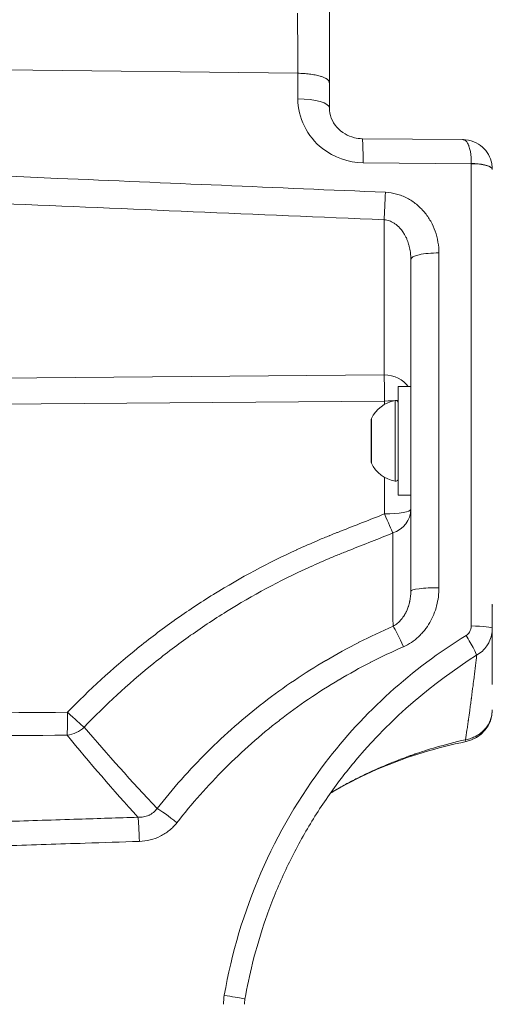
# Model space of a CAD drawing. Units: millimetres. Extents: x 929 to 13472, y 1051 to 13172.
# Drawn here: x 3932 to 4019, y 4768 to 4949 of the extents above; entities that cross this region are included whole.
import ezdxf

# ---------------------------------------------------------------- set-up
doc = ezdxf.new("R2010")
doc.units = ezdxf.units.MM
doc.styles.get("Standard").update_dxf_attribs({"font": 'arial.ttf'})
doc.dimstyles.new('ISO-25', dxfattribs={"dimtxt": 2.5, "dimasz": 2.5, "dimexe": 1.25, "dimexo": 0.625, "dimtad": 1, "dimtxsty": 'Standard', "dimcen": 2.5, "dimadec": 0, "dimazin": 0, "dimtfac": 1, "dimtmove": 0, "dimatfit": 3, "dimfxl": 1, "dimarcsym": 0})

# ---------------------------------------------------------------- blocks, each defined once
blk = doc.blocks.new('*D8')
at = {"color": 0, "lineweight": -2, "transparency": 16777216}
for p, q in [((1467.84, 12732.48), (1467.84, 12743.46)), ((13471.58, 12732.25), (13471.58, 12743.46)), ((1617.84, 12742.21), (13321.58, 12742.21))]:
    blk.add_line(p, q, dxfattribs=at)
at = {"color": 0, "transparency": 16777216}
for points in [[(1617.84, 12767.21), (1617.84, 12717.21), (1467.84, 12742.21)], [(13321.58, 12767.21), (13321.58, 12717.21), (13471.58, 12742.21)]]:
    blk.add_solid(points, dxfattribs=at)
at = {"layer": 'Defpoints', "color": 0, "transparency": 16777216}
for p in [(13471.58, 12742.21), (1467.84, 4708.64, -36621.96), (13471.58, 4537.23, -36621.96)]:
    blk.add_point(p, dxfattribs=at)
at = {"color": 0, "transparency": 16777216, "insert": (7469.71, 12975.38), "char_height": 300, "attachment_point": 5}
blk.add_mtext('1205', dxfattribs=at)
blk = doc.blocks.new('*D9')
at = {"color": 0, "lineweight": -2, "transparency": 16777216}
for p, q in [((1366.49, 12622.67), (1358.03, 12622.67)), ((1359.28, 12472.67), (1359.28, 1202.2)), ((1366.51, 1052.2), (1358.03, 1052.2))]:
    blk.add_line(p, q, dxfattribs=at)
at = {"color": 0, "transparency": 16777216}
for points in [[(1334.28, 12472.67), (1384.28, 12472.67), (1359.28, 12622.67)], [(1334.28, 1202.2), (1384.28, 1202.2), (1359.28, 1052.2)]]:
    blk.add_solid(points, dxfattribs=at)
at = {"layer": 'Defpoints', "color": 0, "transparency": 16777216}
for p in [(7491.65, 12622.67, -36621.96), (1359.28, 1052.2), (7505.56, 1052.2, -36621.96)]:
    blk.add_point(p, dxfattribs=at)
at = {"color": 0, "transparency": 16777216, "insert": (1126.1, 6837.43), "char_height": 300, "attachment_point": 5, "rotation": 90}
blk.add_mtext('1160', dxfattribs=at)

msp = doc.modelspace()

# ---------------------------------------------------------------- linework, layer by layer
at = {"color": 0, "linetype": 'Continuous', "lineweight": 0}
for p, q in [((3928.592, 4939.756, -36621.961), (3982.801, 4939.178, -36621.961)), ((3988.592, 4937.451, -36621.961), (3988.592, 4937.402, -36621.961)), ((3994.648, 4927.087, -36621.961), (4013.169, 4926.911, -36621.961)), ((3994.648, 4927.087, -36621.961), (4013.105, 4926.912, -36621.961)), ((3994.801, 4922.661, -36621.961), (4014.731, 4922.472, -36621.961)), ((4014.731, 4837.29, -36621.961), (4014.731, 4922.472, -36621.961)), ((4003.356, 4915.882, -36621.961), (4003.356, 4915.882, -36621.961)), ((3998.67, 4883.552, -36621.961), (3998.67, 4912.146, -36621.961)), ((4008.491, 4908.589, -36621.961), (4008.491, 4908.589, -36621.961)), ((4003.591, 4904.856, -36621.961), (4003.591, 4843.684, -36621.961)), ((4008.765, 4844.332, -36621.961), (4008.765, 4906.026, -36621.961)), ((3868.511, 4882.486, -36621.961), (3998.67, 4883.552, -36621.961)), ((4001.291, 4872.906, -36621.961), (4001.291, 4881.389, -36621.961)), ((4001.291, 4881.389, -36621.961), (4003.591, 4881.389, -36621.961)), ((3998.765, 4878.741, -36621.961), (3868.416, 4877.675, -36621.961)), ((3998.765, 4878.741, -36621.961), (3998.765, 4878.123, -36621.961)), ((4000.706, 4863.96, -36621.961), (4000.706, 4878.819, -36621.961)), ((3996.291, 4867.498, -36621.961), (3996.291, 4875.28, -36621.961)), ((3996.338, 4875.493, -36621.961), (3996.338, 4867.286, -36621.961)), ((4001.291, 4861.389, -36621.961), (4001.291, 4872.906, -36621.961)), ((3998.765, 4864.656, -36621.961), (3998.765, 4857.948, -36621.961)), ((4001.291, 4861.389, -36621.961), (4003.591, 4861.389, -36621.961))]:
    msp.add_line(p, q, dxfattribs=at)
for centre, radius, start, end in [((4001.707, 4872.973, -36621.961), 5.931, 99.71656, 154.85609), ((4000.791, 4878.326, -36621.961), 0.5, 360, 99.71656), ((3996.791, 4875.28, -36621.961), 0.5, 154.85609, 180), ((3996.791, 4867.498, -36621.961), 0.5, 180, 205.14391), ((4001.707, 4869.806, -36621.961), 5.931, 205.14391, 260.28344), ((4000.791, 4864.453, -36621.961), 0.5, 260.28344, 0), ((4012.592, 4821.859, -36621.961), 6, 281.40945, 0)]:
    msp.add_arc(centre, radius, start, end, dxfattribs=at)
for centre, major_axis, ratio, start_param, end_param in [((3982.864, 4767.563, -36621.961), (0.018, -592.599), 0.0001019, -1.8645281, -1.8562628), ((3988.592, 4767.553, -36621.961), (0, -586.639), 0, -1.8645304, -1.856262), ((3982.592, 4932.753, -36621.961), (6, 0), 0.2816051, 0, 1.5358897), ((3998.591, 4879.755, -36621.961), (-5, 0), 0.7594582, -2.6968042, -1.5866723), ((3998.591, 4879.755, -36621.961), (-0.041, 5), 0.0339449, -1.7753993, -0.7087025), ((3998.591, 4879.755, -36621.961), (5, 0), 0.2030231, -1.5358897, -1.0003592), ((3998.591, 4858.773, -36621.961), (5, 0), 0.9248956, -1.227644, 0), ((4008.591, 4843.684, -36621.961), (-5, 0), 0.1297457, -1.6057029, 0), ((4018.592, 4767.563, -36621.961), (0, -587.486), 0, -1.6957628, -1.6889561), ((4002.063, 4832.901, -36621.961), (-1.997, 4.584), 0.0767262, -1.4826218, -0.3686429), ((4014.592, 4836.818, -36621.961), (4, 0), 0.1178853, 0, 1.5358897), ((3940.227, 4821.869, -36621.961), (0.033, -5), 0.0344119, 0.3410654, 1.4718288), ((3940.227, 4821.869, -36621.961), (3.862, 3.176), 0.9111459, -2.1953464, -1.4810074), ((3960.352, 4800.749, -36621.961), (-3.923, 3.1), 0.0658662, -1.5632225, -0.4380394), ((3976.22, 4767.867, -36621.961), (-0.965, -8.249), 0.8540502, -1.6356641, -1.4343108)]:
    msp.add_ellipse(centre, major_axis=major_axis, ratio=ratio, start_param=start_param, end_param=end_param, dxfattribs=at)
at = {"color": 0, "linetype": 'Continuous', "lineweight": 0, "extrusion": (-3.32864e-16, 4.43829e-17, -1)}
msp.add_ellipse((4014.592, 4921.425, -36621.961), major_axis=(4, 0), ratio=0.2618996, start_param=-1.5358897, end_param=0, dxfattribs=at)
at = {"color": 0, "linetype": 'Continuous', "lineweight": 0, "extrusion": (0, 0, -1)}
for centre, major_axis, ratio, start_param, end_param in [((3998.749, 4915.942, -36621.961), (-0.212, -4.996), 0.0249997, -1.827461, -0.7084763), ((3953.452, 4797.323, -36621.961), (-0.159, 4.997), 0.0365344, 0.3410922, 1.5213837)]:
    msp.add_ellipse(centre, major_axis=major_axis, ratio=ratio, start_param=start_param, end_param=end_param, dxfattribs=at)
at = {"color": 0, "linetype": 'Continuous', "lineweight": 0, "extrusion": (-3.35933e-16, -7.74212e-28, -1)}
msp.add_ellipse((4008.591, 4904.856, -36621.961), major_axis=(-5, 0), ratio=0.2340118, start_param=0, end_param=1.6057029, dxfattribs=at)
at = {"color": 0, "linetype": 'Continuous', "lineweight": 0, "extrusion": (-3.35933e-16, -2.33569e-27, -1)}
msp.add_ellipse((3998.591, 4858.773, -36621.961), major_axis=(5, 0), ratio=0.1650535, start_param=0, end_param=1.5358897, dxfattribs=at)
at = {"color": 0, "linetype": 'Continuous', "lineweight": 0, "extrusion": (1.47432e-15, 7.22493e-16, -1)}
msp.add_ellipse((3998.591, 4858.773, -36621.961), major_axis=(1.854, -4.644), ratio=0.0291505, start_param=0.3663456, end_param=1.4038864, dxfattribs=at)
at = {"color": 0, "linetype": 'Continuous', "lineweight": 0, "extrusion": (-1.46795e-15, -1.19576e-15, -1)}
msp.add_ellipse((3940.227, 4821.869, -36621.961), major_axis=(-3.614, 3.455), ratio=0.0473521, start_param=-2.7181684, end_param=-1.6642735, dxfattribs=at)
at = {"color": 0, "linetype": 'Continuous', "lineweight": 0}
for points, knots in [([(3988.592, 4953.999, -36621.961), (3988.592, 4953.428, -36621.961), (3988.592, 4952.827, -36621.961), (3988.592, 4952.208, -36621.961), (3988.592, 4951.589, -36621.961), (3988.592, 4950.951, -36621.961), (3988.592, 4950.293, -36621.961), (3988.592, 4950.289, -36621.961), (3988.592, 4950.285, -36621.961), (3988.592, 4950.281, -36621.961), (3988.592, 4949.627, -36621.961), (3988.592, 4948.954, -36621.961), (3988.592, 4948.261, -36621.961), (3988.592, 4948.255, -36621.961), (3988.592, 4948.248, -36621.961), (3988.592, 4948.242, -36621.961), (3988.592, 4947.9, -36621.961), (3988.592, 4947.552, -36621.961), (3988.592, 4947.204, -36621.961), (3988.592, 4947.196, -36621.961), (3988.592, 4947.188, -36621.961), (3988.592, 4947.181, -36621.961), (3988.592, 4946.834, -36621.961), (3988.592, 4946.485, -36621.961), (3988.592, 4946.135, -36621.961), (3988.592, 4946.127, -36621.961), (3988.592, 4946.118, -36621.961), (3988.592, 4946.109, -36621.961), (3988.592, 4945.392, -36621.961), (3988.592, 4944.669, -36621.961), (3988.592, 4943.941, -36621.961), (3988.592, 4943.226, -36621.961), (3988.592, 4942.506, -36621.961), (3988.592, 4941.781, -36621.961), (3988.592, 4941.767, -36621.961), (3988.592, 4941.754, -36621.961), (3988.592, 4941.74, -36621.961), (3988.592, 4940.28, -36621.961), (3988.592, 4938.851, -36621.961), (3988.592, 4937.451, -36621.961)], [0, 0, 0, 0, 0.002211813, 0.002211813, 0.002211813, 0.004423627, 0.004423627, 0.004423627, 0.004437171, 0.004437171, 0.004437171, 0.00663544, 0.00663544, 0.00663544, 0.006655756, 0.006655756, 0.006655756, 0.007741347, 0.007741347, 0.007741347, 0.00776505, 0.00776505, 0.00776505, 0.008847254, 0.008847254, 0.008847254, 0.008874341, 0.008874341, 0.008874341, 0.011093272, 0.011093272, 0.011093272, 0.013270881, 0.013270881, 0.013270881, 0.0133115, 0.0133115, 0.0133115, 0.017694508, 0.017694508, 0.017694508, 0.017694508]), ([(3982.801, 4939.178, -36621.961), (3982.801, 4940.109, -36621.961), (3982.798, 4941.06, -36621.961), (3982.794, 4942.031, -36621.961), (3982.794, 4942.042, -36621.961), (3982.794, 4942.052, -36621.961), (3982.794, 4942.063, -36621.961), (3982.792, 4942.544, -36621.961), (3982.789, 4943.024, -36621.961), (3982.786, 4943.498, -36621.961), (3982.783, 4943.982, -36621.961), (3982.779, 4944.46, -36621.961), (3982.775, 4944.936, -36621.961), (3982.775, 4944.946, -36621.961), (3982.775, 4944.955, -36621.961), (3982.775, 4944.965, -36621.961), (3982.773, 4945.194, -36621.961), (3982.77, 4945.423, -36621.961), (3982.768, 4945.651, -36621.961), (3982.766, 4945.889, -36621.961), (3982.764, 4946.126, -36621.961), (3982.761, 4946.36, -36621.961), (3982.761, 4946.367, -36621.961), (3982.761, 4946.374, -36621.961), (3982.761, 4946.38, -36621.961), (3982.756, 4946.842, -36621.961), (3982.751, 4947.29, -36621.961), (3982.745, 4947.726, -36621.961), (3982.739, 4948.167, -36621.961), (3982.733, 4948.595, -36621.961), (3982.727, 4949.01, -36621.961), (3982.727, 4949.01, -36621.961), (3982.727, 4949.01, -36621.961), (3982.727, 4949.01, -36621.961), (3982.72, 4949.423, -36621.961), (3982.713, 4949.823, -36621.961), (3982.706, 4950.203, -36621.961)], [0.000043818, 0.000043818, 0.000043818, 0.000043818, 0.002937917, 0.002937917, 0.002937917, 0.002969827, 0.002969827, 0.002969827, 0.004403446, 0.004403446, 0.004403446, 0.005866895, 0.005866895, 0.005866895, 0.005895835, 0.005895835, 0.005895835, 0.006601064, 0.006601064, 0.006601064, 0.007337377, 0.007337377, 0.007337377, 0.007358839, 0.007358839, 0.007358839, 0.008812729, 0.008812729, 0.008812729, 0.010284848, 0.010284848, 0.010284848, 0.010285275, 0.010285275, 0.010285275, 0.011747852, 0.011747852, 0.011747852, 0.011747852]), ([(3982.801, 4934.442, -36621.961), (3982.801, 4932.701, -36621.961), (3983.623, 4929.213, -36621.961), (3987.639, 4924.264, -36621.961), (3992.109, 4922.687, -36621.961), (3994.801, 4922.661, -36621.961)], [0, 0, 0, 0, 0.2857143, 0.5714286, 1, 1, 1, 1]), ([(3988.592, 4932.753, -36621.961), (3988.592, 4932.124, -36621.961), (3988.714, 4931.475, -36621.961), (3989.185, 4930.266, -36621.961), (3989.537, 4929.688, -36621.961), (3990.401, 4928.711, -36621.961), (3990.91, 4928.291, -36621.961), (3992.005, 4927.654, -36621.961), (3992.595, 4927.417, -36621.961), (3993.673, 4927.154, -36621.961), (3994.163, 4927.091, -36621.961), (3994.648, 4927.087, -36621.961)], [0, 0, 0, 0, 2.2372776, 2.2372776, 4.4056389, 4.4056389, 6.4129064, 6.4129064, 8.2875961, 8.2875961, 9.746314, 9.746314, 9.746314, 9.746314]), ([(3988.592, 4932.753, -36621.961), (3988.592, 4932.124, -36621.961), (3988.714, 4931.475, -36621.961), (3989.185, 4930.267, -36621.961), (3989.537, 4929.689, -36621.961), (3990.401, 4928.711, -36621.961), (3990.91, 4928.291, -36621.961), (3992.005, 4927.655, -36621.961), (3992.595, 4927.417, -36621.961), (3993.673, 4927.155, -36621.961), (3994.163, 4927.092, -36621.961), (3994.648, 4927.087, -36621.961)], [0.0005363, 0.0005363, 0.0005363, 0.0005363, 2.2372799, 2.2372799, 4.405643, 4.405643, 6.4129109, 6.4129109, 8.2876004, 8.2876004, 9.7463161, 9.7463161, 9.7463161, 9.7463161]), ([(3994.648, 4927.087, -36621.961), (3994.675, 4927.086, -36621.961), (3994.73, 4926.746, -36621.961), (3994.788, 4925.163, -36621.961), (3994.801, 4923.533, -36621.961), (3994.801, 4922.661, -36621.961)], [0.17289983, 0.17289983, 0.17289983, 0.17289983, 0.42857143, 0.71428571, 1, 1, 1, 1]), ([(4014.731, 4922.531, -36621.961), (4014.731, 4922.891, -36621.961), (4014.719, 4923.243, -36621.961), (4014.694, 4923.583, -36621.961), (4014.688, 4923.653, -36621.961), (4014.683, 4923.723, -36621.961), (4014.676, 4923.792, -36621.961), (4014.653, 4924.04, -36621.961), (4014.623, 4924.281, -36621.961), (4014.586, 4924.51, -36621.961), (4014.564, 4924.646, -36621.961), (4014.54, 4924.779, -36621.961), (4014.513, 4924.907, -36621.961), (4014.512, 4924.912, -36621.961), (4014.511, 4924.919, -36621.961), (4014.51, 4924.923, -36621.961), (4014.483, 4925.047, -36621.961), (4014.454, 4925.169, -36621.961), (4014.422, 4925.287, -36621.961), (4014.382, 4925.439, -36621.961), (4014.336, 4925.584, -36621.961), (4014.286, 4925.721, -36621.961), (4014.264, 4925.782, -36621.961), (4014.241, 4925.841, -36621.961), (4014.217, 4925.899, -36621.961), (4014.165, 4926.023, -36621.961), (4014.109, 4926.139, -36621.961), (4014.049, 4926.245, -36621.961), (4013.937, 4926.441, -36621.961), (4013.852, 4926.547, -36621.961), (4013.745, 4926.652, -36621.961), (4013.738, 4926.658, -36621.961), (4013.732, 4926.665, -36621.961), (4013.725, 4926.671, -36621.961), (4013.603, 4926.785, -36621.961), (4013.465, 4926.866, -36621.961), (4013.314, 4926.899, -36621.961), (4013.305, 4926.901, -36621.961), (4013.303, 4926.901, -36621.961), (4013.298, 4926.902, -36621.961), (4013.261, 4926.909, -36621.961), (4013.22, 4926.914, -36621.961), (4013.174, 4926.914, -36621.961), (4013.173, 4926.914, -36621.961), (4013.171, 4926.914, -36621.961), (4013.169, 4926.914, -36621.961)], [0, 0, 0, 0, 0.10353274, 0.10353274, 0.10353274, 0.125, 0.125, 0.125, 0.2022306, 0.2022306, 0.2022306, 0.24804687, 0.24804687, 0.24804687, 0.25, 0.25, 0.25, 0.30452825, 0.30452825, 0.30452825, 0.375, 0.375, 0.375, 0.40640335, 0.40640335, 0.40640335, 0.47426892, 0.47426892, 0.47426892, 0.60006525, 0.60006525, 0.60006525, 0.60761623, 0.60761623, 0.60761623, 0.74902344, 0.74902344, 0.74902344, 0.75679721, 0.75679721, 0.75679721, 0.81408599, 0.81408599, 0.81408599, 0.81612229, 0.81612229, 0.81612229, 0.81612229]), ([(4013.174, 4926.915, -36621.961), (4013.848, 4926.908, -36621.961), (4014.539, 4926.78, -36621.961), (4015.766, 4926.299, -36621.961), (4016.33, 4925.952, -36621.961), (4017.24, 4925.134, -36621.961), (4017.616, 4924.661, -36621.961), (4018.183, 4923.64, -36621.961), (4018.386, 4923.077, -36621.961), (4018.559, 4922.155, -36621.961), (4018.592, 4921.8, -36621.961), (4018.592, 4921.445, -36621.961)], [0, 0, 0, 0, 2.1299532, 2.1299532, 4.1049274, 4.1049274, 5.8997502, 5.8997502, 7.6732652, 7.6732652, 8.7418211, 8.7418211, 8.7418211, 8.7418211]), ([(4013.174, 4926.914, -36621.961), (4013.848, 4926.908, -36621.961), (4014.539, 4926.779, -36621.961), (4015.766, 4926.299, -36621.961), (4016.33, 4925.952, -36621.961), (4017.24, 4925.133, -36621.961), (4017.616, 4924.661, -36621.961), (4018.183, 4923.639, -36621.961), (4018.386, 4923.076, -36621.961), (4018.559, 4922.154, -36621.961), (4018.592, 4921.8, -36621.961), (4018.592, 4921.445, -36621.961)], [0, 0, 0, 0, 2.129955, 2.129955, 4.1049294, 4.1049294, 5.8997522, 5.8997522, 7.6732676, 7.6732676, 8.7418237, 8.7418237, 8.7418237, 8.7418237]), ([(4018.592, 4921.445, -36621.961), (4018.592, 4921.763, -36621.961), (4017.634, 4922.314, -36621.961), (4015.608, 4922.523, -36621.961), (4014.731, 4922.531, -36621.961)], [0, 0, 0, 0, 0.5714286, 1, 1, 1, 1]), ([(3928.592, 4920.2, -36621.961), (3931.921, 4920.059, -36621.961), (3935.25, 4919.917, -36621.961), (3938.58, 4919.775, -36621.961), (3958.694, 4918.92, -36621.961), (3978.809, 4918.063, -36621.961), (3998.924, 4917.205, -36621.961)], [0, 0, 0, 0, 0.01, 0.01, 0.01, 0.070417719, 0.070417719, 0.070417719, 0.070417719]), ([(4008.765, 4906.026, -36621.961), (4008.765, 4906.705, -36621.961), (4008.709, 4907.377, -36621.961), (4008.596, 4908.042, -36621.961), (4008.484, 4908.708, -36621.961), (4008.313, 4909.373, -36621.961), (4008.089, 4910.012, -36621.961), (4008.089, 4910.014, -36621.961), (4008.088, 4910.015, -36621.961), (4008.088, 4910.016, -36621.961), (4007.864, 4910.654, -36621.961), (4007.587, 4911.269, -36621.961), (4007.255, 4911.861, -36621.961), (4007.253, 4911.864, -36621.961), (4007.251, 4911.867, -36621.961), (4007.249, 4911.87, -36621.961), (4007.084, 4912.164, -36621.961), (4006.904, 4912.453, -36621.961), (4006.712, 4912.732, -36621.961), (4006.71, 4912.735, -36621.961), (4006.707, 4912.739, -36621.961), (4006.705, 4912.743, -36621.961), (4006.513, 4913.021, -36621.961), (4006.309, 4913.289, -36621.961), (4006.094, 4913.548, -36621.961), (4006.091, 4913.552, -36621.961), (4006.088, 4913.555, -36621.961), (4006.084, 4913.559, -36621.961), (4005.65, 4914.079, -36621.961), (4005.167, 4914.56, -36621.961), (4004.633, 4914.994, -36621.961), (4004.629, 4914.997, -36621.961), (4004.625, 4915.001, -36621.961), (4004.621, 4915.004, -36621.961), (4004.087, 4915.437, -36621.961), (4003.517, 4915.813, -36621.961), (4002.91, 4916.129, -36621.961), (4002.906, 4916.131, -36621.961), (4002.902, 4916.133, -36621.961), (4002.898, 4916.135, -36621.961), (4002.593, 4916.293, -36621.961), (4002.277, 4916.437, -36621.961), (4001.952, 4916.564, -36621.961), (4001.63, 4916.69, -36621.961), (4001.304, 4916.797, -36621.961), (4000.974, 4916.887, -36621.961), (4000.972, 4916.887, -36621.961), (4000.969, 4916.888, -36621.961), (4000.967, 4916.889, -36621.961), (4000.302, 4917.068, -36621.961), (3999.622, 4917.176, -36621.961), (3998.924, 4917.205, -36621.961)], [0, 0, 0, 0, 0.002077857, 0.002077857, 0.002077857, 0.00415999, 0.00415999, 0.00415999, 0.004164568, 0.004164568, 0.004164568, 0.006239985, 0.006239985, 0.006239985, 0.006251058, 0.006251058, 0.006251058, 0.007279983, 0.007279983, 0.007279983, 0.007293434, 0.007293434, 0.007293434, 0.008319981, 0.008319981, 0.008319981, 0.008335046, 0.008335046, 0.008335046, 0.010399976, 0.010399976, 0.010399976, 0.01041577, 0.01041577, 0.01041577, 0.012479971, 0.012479971, 0.012479971, 0.012493168, 0.012493168, 0.012493168, 0.013530629, 0.013530629, 0.013530629, 0.014559966, 0.014559966, 0.014559966, 0.014567475, 0.014567475, 0.014567475, 0.016639961, 0.016639961, 0.016639961, 0.016639961]), ([(4003.591, 4904.856, -36621.961), (4003.591, 4905.258, -36621.961), (4003.567, 4905.657, -36621.961), (4003.52, 4906.054, -36621.961), (4003.515, 4906.09, -36621.961), (4003.511, 4906.125, -36621.961), (4003.506, 4906.161, -36621.961), (4003.459, 4906.522, -36621.961), (4003.392, 4906.882, -36621.961), (4003.305, 4907.236, -36621.961), (4003.288, 4907.304, -36621.961), (4003.27, 4907.372, -36621.961), (4003.252, 4907.439, -36621.961), (4003.166, 4907.757, -36621.961), (4003.063, 4908.07, -36621.961), (4002.942, 4908.376, -36621.961), (4002.907, 4908.465, -36621.961), (4002.871, 4908.554, -36621.961), (4002.833, 4908.642, -36621.961), (4002.75, 4908.833, -36621.961), (4002.659, 4909.023, -36621.961), (4002.56, 4909.208, -36621.961), (4002.516, 4909.292, -36621.961), (4002.47, 4909.376, -36621.961), (4002.422, 4909.458, -36621.961), (4002.367, 4909.553, -36621.961), (4002.31, 4909.647, -36621.961), (4002.25, 4909.739, -36621.961), (4002.094, 4909.982, -36621.961), (4001.924, 4910.216, -36621.961), (4001.736, 4910.437, -36621.961), (4001.666, 4910.52, -36621.961), (4001.593, 4910.602, -36621.961), (4001.519, 4910.681, -36621.961), (4001.455, 4910.748, -36621.961), (4001.391, 4910.814, -36621.961), (4001.325, 4910.877, -36621.961), (4001.181, 4911.016, -36621.961), (4001.03, 4911.146, -36621.961), (4000.872, 4911.267, -36621.961), (4000.802, 4911.321, -36621.961), (4000.73, 4911.373, -36621.961), (4000.657, 4911.423, -36621.961), (4000.566, 4911.485, -36621.961), (4000.472, 4911.545, -36621.961), (4000.375, 4911.601, -36621.961), (4000.313, 4911.638, -36621.961), (4000.249, 4911.673, -36621.961), (4000.184, 4911.707, -36621.961), (4000.069, 4911.766, -36621.961), (3999.952, 4911.821, -36621.961), (3999.833, 4911.869, -36621.961), (3999.786, 4911.888, -36621.961), (3999.739, 4911.907, -36621.961), (3999.692, 4911.924, -36621.961), (3999.364, 4912.044, -36621.961), (3999.024, 4912.12, -36621.961), (3998.67, 4912.146, -36621.961)], [0, 0, 0, 0, 0.0012037286, 0.0012037286, 0.0012037286, 0.0013113845, 0.0013113845, 0.0013113845, 0.0024074572, 0.0024074572, 0.0024074572, 0.002618383, 0.002618383, 0.002618383, 0.0036111858, 0.0036111858, 0.0036111858, 0.003899829, 0.003899829, 0.003899829, 0.0045286399, 0.0045286399, 0.0045286399, 0.0048149144, 0.0048149144, 0.0048149144, 0.0051464743, 0.0051464743, 0.0051464743, 0.006018643, 0.006018643, 0.006018643, 0.0063447384, 0.0063447384, 0.0063447384, 0.0066205073, 0.0066205073, 0.0066205073, 0.0072223716, 0.0072223716, 0.0072223716, 0.0074897828, 0.0074897828, 0.0074897828, 0.0078242359, 0.0078242359, 0.0078242359, 0.0080412304, 0.0080412304, 0.0080412304, 0.0084261002, 0.0084261002, 0.0084261002, 0.0085783254, 0.0085783254, 0.0085783254, 0.0096298288, 0.0096298288, 0.0096298288, 0.0096298288]), ([(3940.401, 4821.376, -36621.961), (3944.406, 4825.527, -36621.961), (3948.638, 4829.413, -36621.961), (3953.1, 4833.029, -36621.961), (3953.131, 4833.054, -36621.961), (3953.162, 4833.079, -36621.961), (3953.192, 4833.104, -36621.961), (3955.408, 4834.897, -36621.961), (3957.681, 4836.623, -36621.961), (3960.012, 4838.282, -36621.961), (3960.046, 4838.306, -36621.961), (3960.08, 4838.33, -36621.961), (3960.114, 4838.355, -36621.961), (3961.265, 4839.172, -36621.961), (3962.43, 4839.973, -36621.961), (3963.603, 4840.753, -36621.961), (3964.812, 4841.557, -36621.961), (3966.033, 4842.34, -36621.961), (3967.264, 4843.104, -36621.961), (3967.295, 4843.123, -36621.961), (3967.325, 4843.142, -36621.961), (3967.356, 4843.16, -36621.961), (3972.256, 4846.194, -36621.961), (3977.334, 4848.913, -36621.961), (3982.584, 4851.325, -36621.961), (3982.602, 4851.334, -36621.961), (3982.62, 4851.342, -36621.961), (3982.639, 4851.351, -36621.961), (3983.942, 4851.949, -36621.961), (3985.257, 4852.529, -36621.961), (3986.58, 4853.089, -36621.961), (3986.595, 4853.095, -36621.961), (3986.609, 4853.101, -36621.961), (3986.623, 4853.107, -36621.961), (3987.28, 4853.385, -36621.961), (3987.939, 4853.658, -36621.961), (3988.6, 4853.926, -36621.961), (3988.612, 4853.931, -36621.961), (3988.624, 4853.935, -36621.961), (3988.636, 4853.94, -36621.961), (3988.962, 4854.072, -36621.961), (3989.288, 4854.203, -36621.961), (3989.615, 4854.333, -36621.961), (3989.699, 4854.366, -36621.961), (3989.784, 4854.4, -36621.961), (3989.869, 4854.433, -36621.961), (3989.954, 4854.467, -36621.961), (3990.038, 4854.5, -36621.961), (3990.123, 4854.534, -36621.961), (3990.293, 4854.601, -36621.961), (3990.462, 4854.667, -36621.961), (3990.632, 4854.734, -36621.961), (3990.641, 4854.738, -36621.961), (3990.651, 4854.742, -36621.961), (3990.66, 4854.746, -36621.961), (3993.363, 4855.812, -36621.961), (3996.064, 4856.88, -36621.961), (3998.765, 4857.948, -36621.961)], [0, 0, 0, 0, 0.017245575, 0.017245575, 0.017245575, 0.017364499, 0.017364499, 0.017364499, 0.025921748, 0.025921748, 0.025921748, 0.026046749, 0.026046749, 0.026046749, 0.030270452, 0.030270452, 0.030270452, 0.034621119, 0.034621119, 0.034621119, 0.034728999, 0.034728999, 0.034728999, 0.052032978, 0.052032978, 0.052032978, 0.052093498, 0.052093498, 0.052093498, 0.056388577, 0.056388577, 0.056388577, 0.056434623, 0.056434623, 0.056434623, 0.058566679, 0.058566679, 0.058566679, 0.058605185, 0.058605185, 0.058605185, 0.059655789, 0.059655789, 0.059655789, 0.059928072, 0.059928072, 0.059928072, 0.060200356, 0.060200356, 0.060200356, 0.060744925, 0.060744925, 0.060744925, 0.060775748, 0.060775748, 0.060775748, 0.069457998, 0.069457998, 0.069457998, 0.069457998]), ([(4000.273, 4854.418, -36621.961), (3997.643, 4853.368, -36621.961), (3995.013, 4852.32, -36621.961), (3991.725, 4851.01, -36621.961), (3991.066, 4850.75, -36621.961), (3989.754, 4850.218, -36621.961), (3989.1, 4849.946, -36621.961), (3987.145, 4849.118, -36621.961), (3985.849, 4848.546, -36621.961), (3979.43, 4845.593, -36621.961), (3974.466, 4842.927, -36621.961), (3967.284, 4838.463, -36621.961), (3964.932, 4836.896, -36621.961), (3960.325, 4833.608, -36621.961), (3958.08, 4831.895, -36621.961), (3951.519, 4826.559, -36621.961), (3947.374, 4822.735, -36621.961), (3943.455, 4818.649, -36621.961)], [0, 0, 0, 0, 0.008497918, 0.008497918, 0.010622398, 0.010622398, 0.012746878, 0.012746878, 0.016995837, 0.016995837, 0.033991674, 0.033991674, 0.042489592, 0.042489592, 0.050987511, 0.050987511, 0.067983348, 0.067983348, 0.067983348, 0.067983348]), ([(4000.327, 4837.232, -36621.961), (4000.311, 4837.917, -36621.961), (4000.297, 4838.6, -36621.961), (4000.282, 4839.281, -36621.961), (4000.282, 4839.312, -36621.961), (4000.281, 4839.344, -36621.961), (4000.28, 4839.375, -36621.961), (4000.278, 4839.464, -36621.961), (4000.276, 4839.553, -36621.961), (4000.275, 4839.642, -36621.961), (4000.274, 4839.701, -36621.961), (4000.273, 4839.759, -36621.961), (4000.273, 4839.818, -36621.961), (4000.273, 4839.849, -36621.961), (4000.273, 4839.879, -36621.961), (4000.273, 4839.91, -36621.961), (4000.273, 4840.06, -36621.961), (4000.273, 4840.209, -36621.961), (4000.273, 4840.359, -36621.961), (4000.273, 4845.045, -36621.961), (4000.273, 4849.732, -36621.961), (4000.273, 4854.418, -36621.961)], [0, 0, 0, 0, 0.005404963, 0.005404963, 0.005404963, 0.005652868, 0.005652868, 0.005652868, 0.006359477, 0.006359477, 0.006359477, 0.006824719, 0.006824719, 0.006824719, 0.007066085, 0.007066085, 0.007066085, 0.008246855, 0.008246855, 0.008246855, 0.045222946, 0.045222946, 0.045222946, 0.045222946]), ([(4000.327, 4837.232, -36621.961), (4000.626, 4837.391, -36621.961), (4000.897, 4837.577, -36621.961), (4001.146, 4837.784, -36621.961), (4001.35, 4837.954, -36621.961), (4001.539, 4838.138, -36621.961), (4001.715, 4838.334, -36621.961), (4001.754, 4838.378, -36621.961), (4001.793, 4838.422, -36621.961), (4001.83, 4838.466, -36621.961), (4001.893, 4838.54, -36621.961), (4001.954, 4838.615, -36621.961), (4002.013, 4838.692, -36621.961), (4002.108, 4838.816, -36621.961), (4002.199, 4838.943, -36621.961), (4002.284, 4839.072, -36621.961), (4002.321, 4839.128, -36621.961), (4002.357, 4839.184, -36621.961), (4002.392, 4839.24, -36621.961), (4002.523, 4839.452, -36621.961), (4002.642, 4839.67, -36621.961), (4002.75, 4839.892, -36621.961), (4002.779, 4839.951, -36621.961), (4002.807, 4840.01, -36621.961), (4002.834, 4840.069, -36621.961), (4002.94, 4840.304, -36621.961), (4003.035, 4840.543, -36621.961), (4003.118, 4840.787, -36621.961), (4003.136, 4840.84, -36621.961), (4003.154, 4840.892, -36621.961), (4003.17, 4840.945, -36621.961), (4003.253, 4841.204, -36621.961), (4003.323, 4841.466, -36621.961), (4003.381, 4841.729, -36621.961), (4003.389, 4841.767, -36621.961), (4003.397, 4841.806, -36621.961), (4003.405, 4841.844, -36621.961), (4003.529, 4842.448, -36621.961), (4003.591, 4843.062, -36621.961), (4003.591, 4843.684, -36621.961)], [0, 0, 0, 0, 0.0010299687, 0.0010299687, 0.0010299687, 0.0018734064, 0.0018734064, 0.0018734064, 0.0020599374, 0.0020599374, 0.0020599374, 0.0023688507, 0.0023688507, 0.0023688507, 0.0028729324, 0.0028729324, 0.0028729324, 0.003089906, 0.003089906, 0.003089906, 0.0039048782, 0.0039048782, 0.0039048782, 0.0041198747, 0.0041198747, 0.0041198747, 0.0049673638, 0.0049673638, 0.0049673638, 0.0051498434, 0.0051498434, 0.0051498434, 0.0060484877, 0.0060484877, 0.0060484877, 0.0061798121, 0.0061798121, 0.0061798121, 0.008239749, 0.008239749, 0.008239749, 0.008239749]), ([(4002.237, 4833.457, -36621.961), (4002.757, 4833.686, -36621.961), (4003.247, 4833.957, -36621.961), (4003.709, 4834.265, -36621.961), (4004.171, 4834.573, -36621.961), (4004.605, 4834.918, -36621.961), (4005.014, 4835.3, -36621.961), (4005.219, 4835.491, -36621.961), (4005.419, 4835.693, -36621.961), (4005.609, 4835.9, -36621.961), (4005.61, 4835.901, -36621.961), (4005.611, 4835.902, -36621.961), (4005.612, 4835.903, -36621.961), (4005.801, 4836.11, -36621.961), (4005.981, 4836.323, -36621.961), (4006.152, 4836.541, -36621.961), (4006.153, 4836.541, -36621.961), (4006.153, 4836.542, -36621.961), (4006.154, 4836.543, -36621.961), (4006.497, 4836.98, -36621.961), (4006.806, 4837.44, -36621.961), (4007.083, 4837.92, -36621.961), (4007.084, 4837.921, -36621.961), (4007.084, 4837.922, -36621.961), (4007.084, 4837.922, -36621.961), (4007.361, 4838.402, -36621.961), (4007.605, 4838.904, -36621.961), (4007.817, 4839.425, -36621.961), (4007.818, 4839.427, -36621.961), (4007.819, 4839.43, -36621.961), (4007.82, 4839.433, -36621.961), (4008.03, 4839.951, -36621.961), (4008.203, 4840.478, -36621.961), (4008.343, 4841.013, -36621.961), (4008.344, 4841.017, -36621.961), (4008.344, 4841.02, -36621.961), (4008.345, 4841.024, -36621.961), (4008.484, 4841.559, -36621.961), (4008.588, 4842.101, -36621.961), (4008.659, 4842.652, -36621.961), (4008.729, 4843.207, -36621.961), (4008.765, 4843.77, -36621.961), (4008.765, 4844.332, -36621.961)], [0, 0, 0, 0, 0.00167528, 0.00167528, 0.00167528, 0.003345563, 0.003345563, 0.003345563, 0.004184242, 0.004184242, 0.004184242, 0.004188201, 0.004188201, 0.004188201, 0.005023504, 0.005023504, 0.005023504, 0.005025841, 0.005025841, 0.005025841, 0.006701121, 0.006701121, 0.006701121, 0.006703464, 0.006703464, 0.006703464, 0.008376401, 0.008376401, 0.008376401, 0.008385232, 0.008385232, 0.008385232, 0.010051681, 0.010051681, 0.010051681, 0.010062881, 0.010062881, 0.010062881, 0.011726962, 0.011726962, 0.011726962, 0.013402242, 0.013402242, 0.013402242, 0.013402242]), ([(3956.887, 4803.666, -36621.961), (3958.323, 4805.491, -36621.961), (3959.812, 4807.273, -36621.961), (3961.35, 4809.004, -36621.961), (3962.888, 4810.735, -36621.961), (3964.475, 4812.416, -36621.961), (3966.115, 4814.048, -36621.961), (3967.755, 4815.68, -36621.961), (3969.446, 4817.263, -36621.961), (3971.19, 4818.794, -36621.961), (3971.191, 4818.795, -36621.961), (3971.192, 4818.796, -36621.961), (3971.193, 4818.797, -36621.961), (3972.936, 4820.327, -36621.961), (3974.719, 4821.796, -36621.961), (3976.542, 4823.205, -36621.961), (3976.545, 4823.207, -36621.961), (3976.547, 4823.209, -36621.961), (3976.55, 4823.211, -36621.961), (3978.375, 4824.622, -36621.961), (3980.243, 4825.973, -36621.961), (3982.149, 4827.262, -36621.961), (3984.049, 4828.546, -36621.961), (3985.988, 4829.77, -36621.961), (3987.967, 4830.936, -36621.961), (3987.973, 4830.939, -36621.961), (3987.979, 4830.943, -36621.961), (3987.985, 4830.947, -36621.961), (3989.963, 4832.111, -36621.961), (3991.98, 4833.216, -36621.961), (3994.036, 4834.263, -36621.961), (3994.041, 4834.266, -36621.961), (3994.045, 4834.268, -36621.961), (3994.05, 4834.271, -36621.961), (3996.108, 4835.318, -36621.961), (3998.204, 4836.307, -36621.961), (4000.327, 4837.232, -36621.961)], [0, 0, 0, 0, 0.006984084, 0.006984084, 0.006984084, 0.013966116, 0.013966116, 0.013966116, 0.020952251, 0.020952251, 0.020952251, 0.020956223, 0.020956223, 0.020956223, 0.027936335, 0.027936335, 0.027936335, 0.027945732, 0.027945732, 0.027945732, 0.034936884, 0.034936884, 0.034936884, 0.041904503, 0.041904503, 0.041904503, 0.041926014, 0.041926014, 0.041926014, 0.048888587, 0.048888587, 0.048888587, 0.048905204, 0.048905204, 0.048905204, 0.05587267, 0.05587267, 0.05587267, 0.05587267]), ([(4014.731, 4837.29, -36621.961), (4014.731, 4836.892, -36621.961), (4014.531, 4836.197, -36621.961), (4014.025, 4835.696, -36621.961), (4013.771, 4835.54, -36621.961)], [0, 0, 0, 0, 0.5714286, 1, 1, 1, 1]), ([(4015.711, 4831.888, -36621.961), (4016.471, 4832.331, -36621.961), (4017.12, 4832.94, -36621.961), (4017.604, 4833.645, -36621.961), (4017.762, 4833.875, -36621.961), (4017.903, 4834.116, -36621.961), (4018.025, 4834.366, -36621.961), (4018.399, 4835.132, -36621.961), (4018.592, 4835.976, -36621.961), (4018.592, 4836.818, -36621.961)], [0.00000026, 0.00000026, 0.00000026, 0.00000026, 0.42857143, 0.42857143, 0.42857143, 0.5687647, 0.5687647, 0.5687647, 1, 1, 1, 1]), ([(4013.771, 4835.54, -36621.961), (4003.796, 4829.404, -36621.961), (3989.075, 4816.068, -36621.961), (3975.134, 4792.173, -36621.961), (3970.6, 4776.984, -36621.961), (3969.253, 4769.225, -36621.961)], [0, 0, 0, 0, 0.4285714, 0.7142857, 1, 1, 1, 1]), ([(4015.711, 4831.888, -36621.961), (4015.644, 4832.122, -36621.961), (4015.338, 4832.813, -36621.961), (4014.568, 4834.221, -36621.961), (4014.039, 4835.107, -36621.961), (4013.771, 4835.54, -36621.961)], [0, 0, 0, 0, 0.4285714, 0.7142857, 1, 1, 1, 1]), ([(4002.237, 4833.457, -36621.961), (4000.197, 4832.561, -36621.961), (3998.181, 4831.603, -36621.961), (3996.203, 4830.589, -36621.961), (3996.199, 4830.587, -36621.961), (3996.195, 4830.585, -36621.961), (3996.191, 4830.583, -36621.961), (3994.216, 4829.57, -36621.961), (3992.279, 4828.501, -36621.961), (3990.379, 4827.375, -36621.961), (3990.373, 4827.371, -36621.961), (3990.367, 4827.368, -36621.961), (3990.361, 4827.364, -36621.961), (3988.463, 4826.239, -36621.961), (3986.603, 4825.056, -36621.961), (3984.781, 4823.816, -36621.961), (3982.952, 4822.572, -36621.961), (3981.162, 4821.269, -36621.961), (3979.412, 4819.907, -36621.961), (3979.404, 4819.901, -36621.961), (3979.397, 4819.896, -36621.961), (3979.39, 4819.89, -36621.961), (3977.646, 4818.533, -36621.961), (3975.939, 4817.118, -36621.961), (3974.272, 4815.646, -36621.961), (3974.266, 4815.64, -36621.961), (3974.259, 4815.634, -36621.961), (3974.253, 4815.629, -36621.961), (3972.585, 4814.155, -36621.961), (3970.967, 4812.632, -36621.961), (3969.398, 4811.062, -36621.961), (3969.393, 4811.057, -36621.961), (3969.388, 4811.052, -36621.961), (3969.383, 4811.047, -36621.961), (3967.81, 4809.472, -36621.961), (3966.286, 4807.849, -36621.961), (3964.81, 4806.179, -36621.961), (3963.335, 4804.509, -36621.961), (3961.906, 4802.79, -36621.961), (3960.527, 4801.031, -36621.961)], [0, 0, 0, 0, 0.006705118, 0.006705118, 0.006705118, 0.006718325, 0.006718325, 0.006718325, 0.013415439, 0.013415439, 0.013415439, 0.01343665, 0.01343665, 0.01343665, 0.020128986, 0.020128986, 0.020128986, 0.026845812, 0.026845812, 0.026845812, 0.0268733, 0.0268733, 0.0268733, 0.033565919, 0.033565919, 0.033565919, 0.033591624, 0.033591624, 0.033591624, 0.040289438, 0.040289438, 0.040289438, 0.040309949, 0.040309949, 0.040309949, 0.047028274, 0.047028274, 0.047028274, 0.053746599, 0.053746599, 0.053746599, 0.053746599]), ([(4013.68, 4816.319, -36621.961), (4013.76, 4816.883, -36621.961), (4013.846, 4817.479, -36621.961), (4013.935, 4818.109, -36621.961), (4013.98, 4818.424, -36621.961), (4014.026, 4818.747, -36621.961), (4014.073, 4819.078, -36621.961), (4014.096, 4819.244, -36621.961), (4014.12, 4819.412, -36621.961), (4014.144, 4819.582, -36621.961), (4014.155, 4819.667, -36621.961), (4014.167, 4819.753, -36621.961), (4014.18, 4819.839, -36621.961), (4014.186, 4819.882, -36621.961), (4014.192, 4819.925, -36621.961), (4014.198, 4819.968, -36621.961), (4014.201, 4819.99, -36621.961), (4014.204, 4820.012, -36621.961), (4014.207, 4820.033, -36621.961), (4014.209, 4820.046, -36621.961), (4014.21, 4820.059, -36621.961), (4014.212, 4820.072, -36621.961), (4014.213, 4820.081, -36621.961), (4014.215, 4820.089, -36621.961), (4014.216, 4820.098, -36621.961), (4014.216, 4820.098, -36621.961), (4014.216, 4820.098, -36621.961), (4014.216, 4820.099, -36621.961), (4014.278, 4820.54, -36621.961), (4014.353, 4821.081, -36621.961), (4014.441, 4821.723, -36621.961), (4014.485, 4822.044, -36621.961), (4014.532, 4822.39, -36621.961), (4014.582, 4822.763, -36621.961), (4014.608, 4822.949, -36621.961), (4014.633, 4823.141, -36621.961), (4014.66, 4823.34, -36621.961), (4014.673, 4823.44, -36621.961), (4014.687, 4823.541, -36621.961), (4014.701, 4823.644, -36621.961), (4014.708, 4823.695, -36621.961), (4014.714, 4823.747, -36621.961), (4014.721, 4823.799, -36621.961), (4014.725, 4823.825, -36621.961), (4014.728, 4823.851, -36621.961), (4014.732, 4823.878, -36621.961), (4014.734, 4823.891, -36621.961), (4014.735, 4823.904, -36621.961), (4014.737, 4823.917, -36621.961), (4014.739, 4823.931, -36621.961), (4014.74, 4823.943, -36621.961), (4014.742, 4823.957, -36621.961), (4014.859, 4824.837, -36621.961), (4014.959, 4825.608, -36621.961), (4015.042, 4826.264, -36621.961), (4015.115, 4826.839, -36621.961), (4015.176, 4827.326, -36621.961), (4015.225, 4827.724, -36621.961), (4015.228, 4827.752, -36621.961), (4015.232, 4827.78, -36621.961), (4015.235, 4827.807, -36621.961), (4015.237, 4827.821, -36621.961), (4015.238, 4827.835, -36621.961), (4015.24, 4827.848, -36621.961), (4015.241, 4827.855, -36621.961), (4015.242, 4827.862, -36621.961), (4015.243, 4827.869, -36621.961), (4015.243, 4827.872, -36621.961), (4015.243, 4827.875, -36621.961), (4015.244, 4827.879, -36621.961), (4015.244, 4827.88, -36621.961), (4015.244, 4827.882, -36621.961), (4015.244, 4827.884, -36621.961), (4015.245, 4827.885, -36621.961), (4015.245, 4827.886, -36621.961), (4015.245, 4827.889, -36621.961), (4015.423, 4829.34, -36621.961), (4015.578, 4830.676, -36621.961), (4015.711, 4831.888, -36621.961)], [0, 0, 0, 0, 0.125, 0.125, 0.125, 0.1875, 0.1875, 0.1875, 0.21875, 0.21875, 0.21875, 0.234375, 0.234375, 0.234375, 0.2421875, 0.2421875, 0.2421875, 0.24609375, 0.24609375, 0.24609375, 0.24842228, 0.24842228, 0.24842228, 0.24992029, 0.24992029, 0.24992029, 0.25, 0.25, 0.25, 0.375, 0.375, 0.375, 0.4375, 0.4375, 0.4375, 0.46875, 0.46875, 0.46875, 0.484375, 0.484375, 0.484375, 0.4921875, 0.4921875, 0.4921875, 0.49609375, 0.49609375, 0.49609375, 0.49804687, 0.49804687, 0.49804687, 0.5, 0.5, 0.5, 0.625, 0.625, 0.625, 0.734375, 0.734375, 0.734375, 0.7421875, 0.7421875, 0.7421875, 0.74609375, 0.74609375, 0.74609375, 0.74804687, 0.74804687, 0.74804687, 0.74902344, 0.74902344, 0.74902344, 0.74951172, 0.74951172, 0.74951172, 0.75, 0.75, 0.75, 0.99999955, 0.99999955, 0.99999955, 0.99999955]), ([(4018.592, 4821.859, -36621.961), (4018.592, 4821.516, -36621.961), (4018.558, 4821.19, -36621.961), (4018.499, 4820.881, -36621.961), (4018.47, 4820.727, -36621.961), (4018.435, 4820.576, -36621.961), (4018.394, 4820.43, -36621.961), (4018.355, 4820.293, -36621.961), (4018.312, 4820.158, -36621.961), (4018.264, 4820.027, -36621.961), (4018.261, 4820.018, -36621.961), (4018.258, 4820.011, -36621.961), (4018.254, 4820.001, -36621.961), (4018.195, 4819.84, -36621.961), (4018.129, 4819.685, -36621.961), (4018.056, 4819.534, -36621.961), (4018.02, 4819.458, -36621.961), (4017.982, 4819.383, -36621.961), (4017.942, 4819.31, -36621.961), (4017.902, 4819.236, -36621.961), (4017.862, 4819.164, -36621.961), (4017.817, 4819.09, -36621.961), (4017.737, 4818.956, -36621.961), (4017.651, 4818.827, -36621.961), (4017.56, 4818.701, -36621.961), (4017.55, 4818.687, -36621.961), (4017.541, 4818.674, -36621.961), (4017.531, 4818.661, -36621.961), (4017.442, 4818.54, -36621.961), (4017.347, 4818.422, -36621.961), (4017.245, 4818.306, -36621.961), (4017.231, 4818.289, -36621.961), (4017.215, 4818.271, -36621.961), (4017.202, 4818.256, -36621.961), (4016.983, 4818.012, -36621.961), (4016.742, 4817.784, -36621.961), (4016.471, 4817.57, -36621.961), (4016.235, 4817.382, -36621.961), (4015.975, 4817.205, -36621.961), (4015.687, 4817.041, -36621.961), (4015.667, 4817.03, -36621.961), (4015.646, 4817.018, -36621.961), (4015.625, 4817.007, -36621.961), (4015.615, 4817.001, -36621.961), (4015.605, 4816.995, -36621.961), (4015.594, 4816.989, -36621.961), (4015.589, 4816.987, -36621.961), (4015.584, 4816.984, -36621.961), (4015.578, 4816.981, -36621.961), (4015.573, 4816.978, -36621.961), (4015.567, 4816.974, -36621.961), (4015.563, 4816.972, -36621.961), (4015.304, 4816.833, -36621.961), (4015.019, 4816.703, -36621.961), (4014.705, 4816.591, -36621.961), (4014.392, 4816.478, -36621.961), (4014.049, 4816.383, -36621.961), (4013.68, 4816.319, -36621.961)], [0, 0, 0, 0, 0.125, 0.125, 0.125, 0.1875, 0.1875, 0.1875, 0.24609375, 0.24609375, 0.24609375, 0.25, 0.25, 0.25, 0.3125, 0.3125, 0.3125, 0.34375, 0.34375, 0.34375, 0.375, 0.375, 0.375, 0.43151615, 0.43151615, 0.43151615, 0.4375, 0.4375, 0.4375, 0.4921875, 0.4921875, 0.4921875, 0.5, 0.5, 0.5, 0.625, 0.625, 0.625, 0.734375, 0.734375, 0.734375, 0.7421875, 0.7421875, 0.7421875, 0.74609375, 0.74609375, 0.74609375, 0.74804687, 0.74804687, 0.74804687, 0.75, 0.75, 0.75, 0.875, 0.875, 0.875, 0.99999174, 0.99999174, 0.99999174, 0.99999174]), ([(4013.776, 4815.98, -36621.961), (4011.104, 4815.44, -36621.961), (4008.455, 4814.77, -36621.961), (4003.256, 4813.175, -36621.961), (4000.699, 4812.251, -36621.961), (3995.733, 4810.161, -36621.961), (3993.316, 4808.996, -36621.961), (3990.23, 4807.306, -36621.961), (3989.497, 4806.889, -36621.961), (3988.772, 4806.46, -36621.961)], [0.0023337, 0.0023337, 0.0023337, 0.0023337, 8.1811762, 8.1811762, 16.3163372, 16.3163372, 24.3441032, 24.3441032, 26.8726228, 26.8726228, 26.8726228, 26.8726228]), ([(3988.797, 4806.495, -36621.961), (3989.514, 4806.923, -36621.961), (3990.262, 4807.355, -36621.961), (3991.742, 4808.175, -36621.961), (3992.466, 4808.563, -36621.961), (3993.592, 4809.142, -36621.961), (3993.973, 4809.335, -36621.961), (3994.555, 4809.623, -36621.961), (3994.849, 4809.767, -36621.961), (3995.196, 4809.934, -36621.961), (3995.37, 4810.017, -36621.961), (3995.457, 4810.059, -36621.961), (3995.501, 4810.08, -36621.961), (3995.52, 4810.089, -36621.961), (3995.533, 4810.095, -36621.961), (3995.54, 4810.098, -36621.961), (3996.832, 4810.712, -36621.961), (3998.214, 4811.327, -36621.961), (4000.435, 4812.237, -36621.961), (4001.199, 4812.538, -36621.961), (4002.382, 4812.984, -36621.961), (4002.783, 4813.132, -36621.961), (4003.392, 4813.351, -36621.961), (4003.7, 4813.46, -36621.961), (4004.062, 4813.587, -36621.961), (4004.244, 4813.65, -36621.961), (4004.335, 4813.681, -36621.961), (4004.381, 4813.697, -36621.961), (4004.403, 4813.705, -36621.961), (4004.413, 4813.708, -36621.961), (4004.42, 4813.71, -36621.961), (4004.424, 4813.712, -36621.961), (4005.482, 4814.074, -36621.961), (4006.781, 4814.497, -36621.961), (4009.868, 4815.393, -36621.961), (4011.656, 4815.867, -36621.961), (4013.68, 4816.319, -36621.961)], [0.65253367, 0.65253367, 0.65253367, 0.65253367, 0.6875, 0.6875, 0.71875, 0.71875, 0.734375, 0.734375, 0.7421875, 0.74609375, 0.74804688, 0.74902344, 0.74951172, 0.74975586, 0.74975586, 0.75, 0.75, 0.8125, 0.8125, 0.84375, 0.84375, 0.859375, 0.859375, 0.8671875, 0.87109375, 0.87304688, 0.87402344, 0.87451172, 0.87475586, 0.87487793, 0.87487793, 0.875, 0.875, 0.9375, 0.9375, 1, 1, 1, 1]), ([(3993.824, 4812.967, -36621.961), (3991.978, 4810.799, -36621.961), (3990.231, 4808.541, -36621.961), (3986.961, 4803.879, -36621.961), (3985.433, 4801.47, -36621.961), (3982.601, 4796.516, -36621.961), (3981.295, 4793.964, -36621.961), (3978.922, 4788.751, -36621.961), (3977.853, 4786.084, -36621.961), (3975.964, 4780.667, -36621.961), (3975.142, 4777.911, -36621.961), (3973.903, 4772.945, -36621.961), (3973.436, 4770.742, -36621.961), (3973.049, 4768.527, -36621.961)], [0, 0, 0, 0, 8.5753092, 8.5753092, 17.1376381, 17.1376381, 25.7364501, 25.7364501, 34.3473636, 34.3473636, 42.961577, 42.961577, 49.7080966, 49.7080966, 49.7080966, 49.7080966]), ([(3953.363, 4802.034, -36621.961), (3953.699, 4802.02, -36621.961), (3954.036, 4802.039, -36621.961), (3954.707, 4802.157, -36621.961), (3955.032, 4802.254, -36621.961), (3955.494, 4802.461, -36621.961), (3955.644, 4802.54, -36621.961), (3955.935, 4802.72, -36621.961), (3956.075, 4802.821, -36621.961), (3956.466, 4803.144, -36621.961), (3956.692, 4803.391, -36621.961), (3956.887, 4803.666, -36621.961)], [0, 0, 0, 0, 0.0010202255, 0.0010202255, 0.002040451, 0.002040451, 0.0025505638, 0.0025505638, 0.0030606765, 0.0030606765, 0.0040809019, 0.0040809019, 0.0040809019, 0.0040809019]), ([(3929.016, 4801.259, -36621.961), (3933.478, 4801.401, -36621.961), (3937.94, 4801.543, -36621.961), (3942.403, 4801.685, -36621.961), (3946.056, 4801.802, -36621.961), (3949.709, 4801.918, -36621.961), (3953.363, 4802.034, -36621.961)], [0.000575664, 0.000575664, 0.000575664, 0.000575664, 0.013978503, 0.013978503, 0.013978503, 0.024951339, 0.024951339, 0.024951339, 0.024951339]), ([(3953.626, 4797.575, -36621.961), (3954.292, 4797.597, -36621.961), (3954.95, 4797.686, -36621.961), (3955.595, 4797.845, -36621.961), (3955.599, 4797.846, -36621.961), (3955.603, 4797.847, -36621.961), (3955.607, 4797.848, -36621.961), (3956.252, 4798.008, -36621.961), (3956.87, 4798.235, -36621.961), (3957.459, 4798.528, -36621.961), (3957.462, 4798.529, -36621.961), (3957.466, 4798.531, -36621.961), (3957.469, 4798.533, -36621.961), (3958.059, 4798.827, -36621.961), (3958.625, 4799.192, -36621.961), (3959.134, 4799.609, -36621.961), (3959.648, 4800.028, -36621.961), (3960.113, 4800.502, -36621.961), (3960.527, 4801.031, -36621.961)], [0, 0, 0, 0, 0.0019895477, 0.0019895477, 0.0019895477, 0.002001854, 0.002001854, 0.002001854, 0.0039923797, 0.0039923797, 0.0039923797, 0.004003708, 0.004003708, 0.004003708, 0.0059980647, 0.0059980647, 0.0059980647, 0.008007416, 0.008007416, 0.008007416, 0.008007416]), ([(3953.626, 4797.575, -36621.961), (3950.297, 4797.468, -36621.961), (3946.967, 4797.361, -36621.961), (3943.638, 4797.254, -36621.961), (3938.852, 4797.101, -36621.961), (3934.065, 4796.947, -36621.961), (3929.279, 4796.793, -36621.961)], [0, 0, 0, 0, 0.01, 0.01, 0.01, 0.02437591, 0.02437591, 0.02437591, 0.02437591]), ([(3969.253, 4769.225, -36621.961), (3969.958, 4769.101, -36621.961), (3971.346, 4768.855, -36621.961), (3972.749, 4768.595, -36621.961), (3973.048, 4768.531, -36621.961), (3973.048, 4768.526, -36621.961)], [0, 0, 0, 0, 0.28571429, 0.57142857, 0.81842827, 0.81842827, 0.81842827, 0.81842827])]:
    msp.add_open_spline(points, degree=3, knots=knots, dxfattribs=at)
for points in [[(3982.801, 4939.136, -36621.961), (3982.801, 4939.15, -36621.961), (3982.801, 4939.164, -36621.961), (3982.801, 4939.178, -36621.961)], [(3985.702, 4934.197, -36621.961), (3985.702, 4934.198, -36621.961), (3985.702, 4934.198, -36621.961), (3985.701, 4934.198, -36621.961)], [(3994.646, 4927.087, -36621.961), (3994.647, 4927.087, -36621.961), (3994.647, 4927.087, -36621.961), (3994.648, 4927.087, -36621.961)], [(4013.174, 4926.915, -36621.961), (4013.149, 4926.915, -36621.961), (4013.125, 4926.914, -36621.961), (4013.101, 4926.912, -36621.961)], [(4013.702, 4926.691, -36621.961), (4013.701, 4926.692, -36621.961), (4013.7, 4926.692, -36621.961), (4013.699, 4926.692, -36621.961)], [(4014.731, 4922.472, -36621.961), (4014.731, 4922.492, -36621.961), (4014.731, 4922.512, -36621.961), (4014.731, 4922.531, -36621.961)], [(3998.67, 4912.146, -36621.961), (3975.226, 4913.138, -36621.961), (3951.782, 4914.13, -36621.961), (3928.338, 4915.12, -36621.961)], [(4018.592, 4841.298, -36621.961), (4018.591, 4841.177, -36621.961), (4018.594, 4841.057, -36621.961), (4018.602, 4840.937, -36621.961)], [(4018.592, 4840.843, -36621.961), (4018.592, 4840.986, -36621.961), (4018.592, 4841.125, -36621.961), (4018.592, 4841.259, -36621.961)], [(4018.591, 4836.824, -36621.961), (4018.591, 4836.824, -36621.961), (4018.591, 4836.824, -36621.961), (4018.591, 4836.824, -36621.961)], [(4018.591, 4836.758, -36621.961), (4018.591, 4836.758, -36621.961), (4018.591, 4836.758, -36621.961), (4018.591, 4836.758, -36621.961)], [(4018.592, 4836.818, -36621.961), (4018.592, 4833.431, -36621.961), (4018.592, 4829.999, -36621.961), (4018.592, 4826.522, -36621.961)], [(3993.824, 4812.967, -36621.961), (4000.096, 4820.334, -36621.961), (4007.503, 4826.738, -36621.961), (4015.711, 4831.888, -36621.961)], [(3868.416, 4820.9, -36621.961), (3892.411, 4821.058, -36621.961), (3916.406, 4821.217, -36621.961), (3940.401, 4821.376, -36621.961)], [(3943.455, 4818.649, -36621.961), (3947.733, 4813.619, -36621.961), (3952.19, 4808.62, -36621.961), (3956.887, 4803.666, -36621.961)], [(3940.316, 4817.157, -36621.961), (3916.378, 4816.998, -36621.961), (3892.44, 4816.839, -36621.961), (3868.502, 4816.68, -36621.961)], [(3953.363, 4802.034, -36621.961), (3948.807, 4807.052, -36621.961), (3944.478, 4812.096, -36621.961), (3940.316, 4817.157, -36621.961)], [(3997.082, 4816.598, -36621.961), (3997.081, 4816.598, -36621.961), (3997.08, 4816.598, -36621.961), (3997.079, 4816.597, -36621.961)], [(4013.778, 4815.98, -36621.961), (4013.768, 4815.978, -36621.961), (4013.735, 4816.092, -36621.961), (4013.68, 4816.319, -36621.961)], [(4013.738, 4816.33, -36621.961), (4013.738, 4816.33, -36621.961), (4013.738, 4816.33, -36621.961), (4013.738, 4816.33, -36621.961)], [(3973.052, 4768.525, -36621.961), (3972.997, 4768.208, -36621.961), (3972.968, 4767.884, -36621.961), (3972.968, 4767.562, -36621.961)], [(3973.052, 4768.526, -36621.961), (3973.052, 4768.525, -36621.961), (3973.052, 4768.525, -36621.961), (3973.052, 4768.525, -36621.961)]]:
    msp.add_open_spline(points, degree=3, dxfattribs=at)
msp.add_rational_spline([(3988.592, 4937.402, -36621.961), (3988.592, 4938.389, -36621.961), (3986.217, 4939.101, -36621.961), (3982.801, 4939.136, -36621.961)], [1, 0.81289356586, 0.81289356586, 1], degree=3, dxfattribs=at)

# ---------------------------------------------------------------- dimensions: what is measured, and where the dimension line sits
dim = msp.add_linear_dim(base=(13471.58, 12742.209), p1=(1467.836, 4708.644, -36621.961), p2=(13471.58, 4537.229, -36621.961), text='1205', dimstyle='ISO-25', override={"dimtxt": 300, "dimasz": 150, "dimgap": 80, "dimtad": 3, "dimfxl": 50, "dimfxlon": 1})
dim.commit()
dim.dimension.update_dxf_attribs({"geometry": '*D8', "text_midpoint": (7469.708, 12975.381)})
dim = msp.add_linear_dim(base=(1359.275, 1052.202), p1=(7491.653, 12622.665, -36621.961), p2=(7505.556, 1052.202, -36621.961), angle=90, text='1160', dimstyle='ISO-25', override={"dimtxt": 300, "dimasz": 150, "dimgap": 80, "dimtad": 3, "dimfxl": 50, "dimfxlon": 1})
dim.commit()
dim.dimension.update_dxf_attribs({"geometry": '*D9', "text_midpoint": (1126.103, 6837.434)})

doc.saveas('drawing.dxf')
